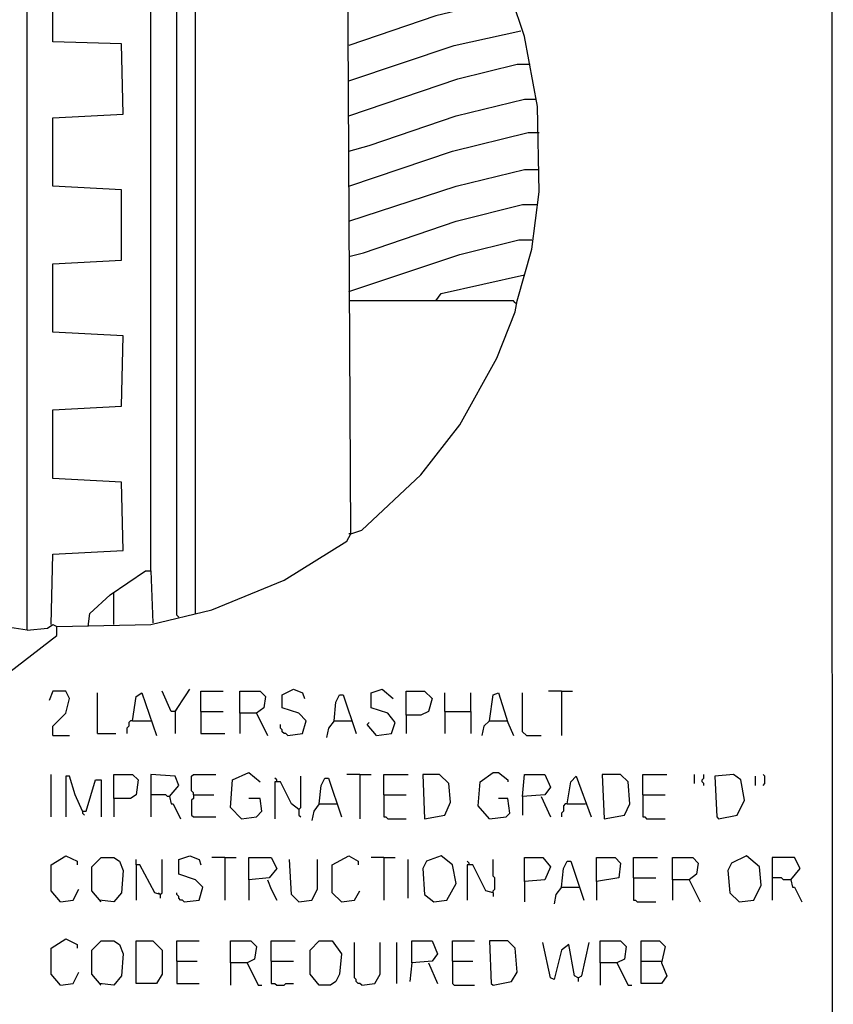
# Model space of a CAD drawing. Extents: x 0.16 to 7.56, y 0.46 to 9.88.
# Drawn here: x 6.23 to 7.56, y 6.51 to 8.13 of the extents above; entities that cross this region are included whole.
import ezdxf

# ---------------------------------------------------------------- set-up
doc = ezdxf.new("R2010")
doc.units = 0
doc.header["$MEASUREMENT"] = 0
doc.layers.add('PFV', color=7, linetype='Continuous')

msp = doc.modelspace()

# ---------------------------------------------------------------- linework, layer by layer
at = {"layer": 'PFV', "color": 0}
for points in [[(0.160606, 0.457576, 0), (0.160606, 9.884848, 0), (7.560606, 9.884848, 0), (7.563636, 0.457576, 0), (0.160606, 0.457576, 0)], [(6.242424, 7.127273, 0), (6.242424, 8.666667, 0)], [(6.445455, 7.224242, 0), (6.445455, 8.657576, 0)], [(6.490909, 7.148485, 0), (6.487879, 7.151515, 0), (6.487879, 8.648485, 0)], [(6.518182, 7.154545, 0), (6.518182, 8.639394, 0)], [(6.169697, 7.033333, 0), (6.184848, 7.036364, 0), (6.290909, 7.118182, 0), (6.290909, 7.133333, 0), (6.445455, 7.136364, 0), (6.545455, 7.160606, 0), (6.663636, 7.209091, 0), (6.766667, 7.272727, 0), (6.772727, 7.284848, 0), (6.766667, 8.524242, 0)], [(6.281818, 7.136364, 0), (6.284848, 7.251515, 0), (6.4, 7.257576, 0), (6.39697, 7.369697, 0), (6.284848, 7.375758, 0), (6.284848, 7.487879, 0), (6.39697, 7.493939, 0), (6.4, 7.609091, 0), (6.284848, 7.615152, 0), (6.284848, 7.727273, 0), (6.39697, 7.733333, 0), (6.39697, 7.848485, 0), (6.284848, 7.854545, 0), (6.284848, 7.966667, 0), (6.4, 7.972727, 0), (6.39697, 8.087879, 0), (6.284848, 8.090909, 0), (6.284848, 8.206061, 0)], [(6.772727, 7.284848, 0), (6.790909, 7.290909, 0), (6.887879, 7.381818, 0), (6.951515, 7.463636, 0), (7.012121, 7.572727, 0), (7.042424, 7.648485, 0), (7.045455, 7.666667, 0), (7.069697, 7.751515, 0), (7.081818, 7.845455, 0), (7.078788, 7.984848, 0), (7.057576, 8.1, 0), (7.036364, 8.163636, 0), (6.912121, 8.133333, 0), (6.769697, 8.084848, 0)], [(6.769697, 8.027273, 0), (6.942424, 8.084848, 0), (7.051515, 8.109091, 0)], [(6.769697, 7.969697, 0), (6.948485, 8.030303, 0), (7.045455, 8.054545, 0), (7.066667, 8.054545, 0)], [(6.769697, 7.912121, 0), (6.80303, 7.921212, 0), (6.945455, 7.969697, 0), (7.057576, 7.99697, 0), (7.075758, 7.99697, 0)], [(6.769697, 7.854545, 0), (6.939394, 7.912121, 0), (7.063636, 7.942424, 0), (7.081818, 7.942424, 0)], [(6.769697, 7.79697, 0), (6.945455, 7.854545, 0), (7.057576, 7.881818, 0), (7.081818, 7.881818, 0)], [(6.769697, 7.739394, 0), (6.793939, 7.745455, 0), (6.945455, 7.79697, 0), (7.054545, 7.824242, 0), (7.078788, 7.824242, 0)], [(6.769697, 7.681818, 0), (6.951515, 7.742424, 0), (7.048485, 7.766667, 0), (7.069697, 7.766667, 0)], [(6.912121, 7.666667, 0), (6.921212, 7.678788, 0), (7.057576, 7.709091, 0)], [(7.042424, 7.663636, 0), (7.039394, 7.666667, 0), (6.769697, 7.666667, 0)], [(7.042424, 7.663636, 0), (7.045455, 7.663636, 0)], [(6.772727, 7.284848, 0), (6.769697, 7.284848, 0)], [(6.342424, 7.133333, 0), (6.345455, 7.154545, 0), (6.378788, 7.184848, 0), (6.436364, 7.224242, 0), (6.445455, 7.224242, 0), (6.448485, 7.139394, 0)], [(6.384848, 7.184848, 0), (6.384848, 7.187879, 0)], [(6.384848, 7.136364, 0), (6.384848, 7.184848, 0)], [(6.242424, 7.127273, 0), (6.142424, 7.142424, 0), (6.090909, 7.154545, 0)], [(6.242424, 7.127273, 0), (6.275758, 7.130303, 0), (6.284848, 7.136364, 0), (6.290909, 7.133333, 0)], [(6.284848, 6.954545, 0), (6.284848, 6.969697, 0), (6.306061, 6.990909, 0), (6.312121, 7.015152, 0), (6.306061, 7.027273, 0), (6.284848, 7.027273, 0), (6.278788, 7.012121, 0)], [(6.357576, 6.957576, 0), (6.357576, 7.024242, 0)], [(6.415152, 6.978788, 0), (6.421212, 7.018182, 0), (6.430303, 7.024242, 0), (6.454545, 6.954545, 0)], [(6.484848, 6.993939, 0), (6.478788, 6.993939, 0), (6.463636, 7.027273, 0)], [(6.484848, 6.993939, 0), (6.50303, 7.021212, 0), (6.509091, 7.030303, 0)], [(6.527273, 6.993939, 0), (6.527273, 7.027273, 0), (6.563636, 7.027273, 0)], [(6.590909, 6.990909, 0), (6.590909, 7.027273, 0), (6.624242, 7.027273, 0), (6.633333, 7.018182, 0), (6.630303, 7, 0), (6.618182, 6.990909, 0), (6.590909, 6.990909, 0), (6.590909, 6.957576, 0)], [(6.669697, 6.954545, 0), (6.693939, 6.957576, 0), (6.7, 6.978788, 0), (6.687879, 6.990909, 0), (6.660606, 7, 0), (6.660606, 7.021212, 0), (6.678788, 7.030303, 0), (6.693939, 7.024242, 0), (6.69697, 7.015152, 0)], [(6.745455, 6.978788, 0), (6.748485, 7.009091, 0), (6.754545, 7.021212, 0), (6.760606, 7.021212, 0), (6.781818, 6.957576, 0)], [(6.815152, 6.954545, 0), (6.839394, 6.957576, 0), (6.845455, 6.975758, 0), (6.833333, 6.990909, 0), (6.806061, 7, 0), (6.806061, 7.024242, 0), (6.824242, 7.030303, 0), (6.842424, 7.015152, 0)], [(6.863636, 6.987879, 0), (6.863636, 7.027273, 0), (6.893939, 7.027273, 0), (6.906061, 7.015152, 0), (6.9, 6.993939, 0), (6.887879, 6.987879, 0), (6.863636, 6.987879, 0), (6.863636, 6.957576, 0)], [(6.927273, 6.993939, 0), (6.927273, 7.024242, 0)], [(6.969697, 6.993939, 0), (6.969697, 7.024242, 0)], [(7, 6.978788, 0), (7.006061, 7.021212, 0), (7.015152, 7.024242, 0), (7.030303, 6.975758, 0), (7.039394, 6.954545, 0)], [(7.060606, 6.954545, 0), (7.054545, 6.960606, 0), (7.054545, 7.024242, 0)], [(7.118182, 7.027273, 0), (7.09697, 7.027273, 0)], [(7.118182, 7.027273, 0), (7.136364, 7.027273, 0)], [(7.118182, 7.027273, 0), (7.118182, 6.954545, 0)], [(6.484848, 6.993939, 0), (6.487879, 6.99697, 0)], [(6.484848, 6.993939, 0), (6.484848, 6.957576, 0)], [(6.527273, 6.993939, 0), (6.563636, 6.993939, 0)], [(6.527273, 6.993939, 0), (6.527273, 6.957576, 0), (6.566667, 6.957576, 0)], [(6.618182, 6.990909, 0), (6.636364, 6.954545, 0)], [(6.927273, 6.993939, 0), (6.969697, 6.993939, 0), (6.969697, 6.957576, 0)], [(6.927273, 6.993939, 0), (6.927273, 6.957576, 0)], [(6.415152, 6.978788, 0), (6.412121, 6.978788, 0), (6.409091, 6.975758, 0), (6.409091, 6.969697, 0), (6.406061, 6.966667, 0), (6.406061, 6.957576, 0)], [(6.415152, 6.978788, 0), (6.445455, 6.978788, 0)], [(6.669697, 6.954545, 0), (6.666667, 6.957576, 0), (6.663636, 6.957576, 0), (6.660606, 6.960606, 0), (6.660606, 6.963636, 0), (6.657576, 6.966667, 0), (6.657576, 6.972727, 0)], [(6.745455, 6.978788, 0), (6.736364, 6.966667, 0), (6.733333, 6.951515, 0)], [(6.745455, 6.978788, 0), (6.772727, 6.978788, 0)], [(6.772727, 6.978788, 0), (6.775758, 6.978788, 0)], [(6.815152, 6.954545, 0), (6.8, 6.972727, 0), (6.80303, 6.975758, 0)], [(7, 6.978788, 0), (6.990909, 6.969697, 0), (6.987879, 6.954545, 0)], [(7, 6.978788, 0), (7.027273, 6.978788, 0)], [(7.027273, 6.978788, 0), (7.030303, 6.978788, 0)], [(6.284848, 6.954545, 0), (6.312121, 6.954545, 0)], [(6.357576, 6.957576, 0), (6.387879, 6.957576, 0)], [(7.060606, 6.954545, 0), (7.084848, 6.954545, 0)], [(6.281818, 6.821212, 0), (6.281818, 6.890909, 0)], [(6.384848, 6.851515, 0), (6.384848, 6.890909, 0), (6.415152, 6.890909, 0), (6.424242, 6.881818, 0), (6.421212, 6.857576, 0), (6.412121, 6.851515, 0), (6.384848, 6.851515, 0), (6.384848, 6.821212, 0)], [(6.475758, 6.854545, 0), (6.490909, 6.872727, 0), (6.484848, 6.887879, 0), (6.445455, 6.890909, 0), (6.445455, 6.821212, 0)], [(6.515152, 6.857576, 0), (6.515152, 6.860606, 0), (6.512121, 6.863636, 0), (6.512121, 6.887879, 0), (6.515152, 6.890909, 0), (6.551515, 6.890909, 0)], [(6.593939, 6.818182, 0), (6.575758, 6.836364, 0), (6.578788, 6.881818, 0), (6.606061, 6.893939, 0), (6.624242, 6.878788, 0)], [(6.787879, 6.890909, 0), (6.766667, 6.890909, 0)], [(6.787879, 6.890909, 0), (6.806061, 6.890909, 0)], [(6.787879, 6.890909, 0), (6.787879, 6.818182, 0)], [(6.827273, 6.857576, 0), (6.827273, 6.890909, 0), (6.866667, 6.890909, 0)], [(6.893939, 6.818182, 0), (6.927273, 6.824242, 0), (6.936364, 6.845455, 0), (6.933333, 6.875758, 0), (6.918182, 6.890909, 0), (6.890909, 6.890909, 0), (6.893939, 6.818182, 0)], [(7, 6.818182, 0), (6.981818, 6.839394, 0), (6.984848, 6.878788, 0), (7.006061, 6.893939, 0), (7.015152, 6.893939, 0), (7.030303, 6.881818, 0), (7.030303, 6.878788, 0)], [(7.054545, 6.854545, 0), (7.057576, 6.890909, 0), (7.090909, 6.890909, 0), (7.1, 6.869697, 0), (7.090909, 6.857576, 0), (7.054545, 6.854545, 0), (7.054545, 6.824242, 0)], [(7.187879, 6.818182, 0), (7.221212, 6.824242, 0), (7.230303, 6.842424, 0), (7.227273, 6.878788, 0), (7.215152, 6.890909, 0), (7.184848, 6.890909, 0), (7.187879, 6.818182, 0)], [(7.251515, 6.857576, 0), (7.251515, 6.890909, 0), (7.290909, 6.890909, 0)], [(7.336364, 6.875758, 0), (7.336364, 6.890909, 0)], [(7.351515, 6.872727, 0), (7.351515, 6.875758, 0), (7.348485, 6.878788, 0), (7.348485, 6.881818, 0), (7.351515, 6.884848, 0), (7.351515, 6.890909, 0)], [(7.375758, 6.818182, 0), (7.406061, 6.824242, 0), (7.418182, 6.848485, 0), (7.412121, 6.881818, 0), (7.4, 6.890909, 0), (7.369697, 6.887879, 0), (7.372727, 6.821212, 0), (7.375758, 6.818182, 0)], [(7.448485, 6.872727, 0), (7.451515, 6.875758, 0), (7.451515, 6.887879, 0), (7.448485, 6.890909, 0)], [(6.333333, 6.830303, 0), (6.321212, 6.857576, 0), (6.312121, 6.887879, 0), (6.306061, 6.887879, 0), (6.306061, 6.821212, 0)], [(6.333333, 6.830303, 0), (6.339394, 6.830303, 0), (6.354545, 6.881818, 0), (6.363636, 6.881818, 0), (6.363636, 6.821212, 0)], [(6.651515, 6.878788, 0), (6.651515, 6.881818, 0), (6.648485, 6.884848, 0)], [(6.687879, 6.833333, 0), (6.675758, 6.842424, 0), (6.657576, 6.878788, 0), (6.648485, 6.878788, 0), (6.648485, 6.818182, 0)], [(6.687879, 6.833333, 0), (6.690909, 6.836364, 0), (6.690909, 6.887879, 0)], [(6.721212, 6.842424, 0), (6.724242, 6.872727, 0), (6.730303, 6.884848, 0), (6.736364, 6.884848, 0), (6.757576, 6.821212, 0)], [(7.127273, 6.842424, 0), (7.133333, 6.878788, 0), (7.142424, 6.887879, 0), (7.166667, 6.821212, 0)], [(7.436364, 6.872727, 0), (7.436364, 6.887879, 0)], [(6.475758, 6.854545, 0), (6.472727, 6.854545, 0), (6.469697, 6.857576, 0), (6.445455, 6.857576, 0)], [(6.515152, 6.857576, 0), (6.515152, 6.851515, 0), (6.512121, 6.848485, 0), (6.512121, 6.824242, 0), (6.515152, 6.821212, 0), (6.551515, 6.821212, 0)], [(6.515152, 6.857576, 0), (6.548485, 6.857576, 0)], [(6.827273, 6.857576, 0), (6.863636, 6.857576, 0)], [(6.827273, 6.857576, 0), (6.827273, 6.821212, 0), (6.830303, 6.821212, 0), (6.833333, 6.818182, 0), (6.863636, 6.818182, 0)], [(7.251515, 6.857576, 0), (7.287879, 6.857576, 0)], [(7.251515, 6.857576, 0), (7.251515, 6.821212, 0), (7.254545, 6.821212, 0), (7.257576, 6.818182, 0), (7.287879, 6.818182, 0)], [(6.475758, 6.854545, 0), (6.478788, 6.842424, 0), (6.481818, 6.842424, 0), (6.493939, 6.818182, 0)], [(6.593939, 6.818182, 0), (6.618182, 6.821212, 0), (6.627273, 6.830303, 0), (6.624242, 6.851515, 0), (6.606061, 6.851515, 0)], [(6.721212, 6.842424, 0), (6.712121, 6.830303, 0), (6.709091, 6.815152, 0)], [(6.721212, 6.842424, 0), (6.748485, 6.842424, 0)], [(6.748485, 6.842424, 0), (6.751515, 6.842424, 0)], [(7, 6.818182, 0), (7.027273, 6.821212, 0), (7.033333, 6.827273, 0), (7.030303, 6.851515, 0), (7.015152, 6.851515, 0)], [(7.084848, 6.854545, 0), (7.1, 6.821212, 0)], [(7.127273, 6.842424, 0), (7.124242, 6.842424, 0), (7.121212, 6.839394, 0), (7.121212, 6.830303, 0), (7.118182, 6.827273, 0), (7.118182, 6.821212, 0)], [(7.127273, 6.842424, 0), (7.157576, 6.842424, 0)], [(6.333333, 6.830303, 0), (6.333333, 6.827273, 0), (6.336364, 6.824242, 0)], [(6.687879, 6.833333, 0), (6.687879, 6.824242, 0), (6.690909, 6.821212, 0)], [(6.29697, 6.681818, 0), (6.281818, 6.7, 0), (6.281818, 6.742424, 0), (6.306061, 6.757576, 0), (6.324242, 6.748485, 0), (6.324242, 6.742424, 0)], [(6.363636, 6.681818, 0), (6.348485, 6.7, 0), (6.348485, 6.739394, 0), (6.363636, 6.754545, 0), (6.384848, 6.754545, 0), (6.393939, 6.748485, 0), (6.4, 6.733333, 0), (6.39697, 6.69697, 0), (6.384848, 6.681818, 0), (6.360606, 6.684848, 0)], [(6.460606, 6.693939, 0), (6.451515, 6.69697, 0), (6.427273, 6.742424, 0), (6.421212, 6.742424, 0), (6.421212, 6.751515, 0)], [(6.460606, 6.693939, 0), (6.463636, 6.69697, 0), (6.463636, 6.751515, 0)], [(6.5, 6.681818, 0), (6.524242, 6.684848, 0), (6.530303, 6.706061, 0), (6.518182, 6.718182, 0), (6.490909, 6.727273, 0), (6.490909, 6.751515, 0), (6.509091, 6.757576, 0), (6.524242, 6.751515, 0), (6.527273, 6.742424, 0)], [(6.566667, 6.754545, 0), (6.545455, 6.754545, 0)], [(6.566667, 6.754545, 0), (6.584848, 6.754545, 0)], [(6.566667, 6.754545, 0), (6.566667, 6.684848, 0)], [(6.606061, 6.718182, 0), (6.606061, 6.754545, 0), (6.642424, 6.754545, 0), (6.651515, 6.736364, 0), (6.639394, 6.721212, 0), (6.606061, 6.718182, 0), (6.606061, 6.684848, 0)], [(6.687879, 6.681818, 0), (6.675758, 6.693939, 0), (6.672727, 6.751515, 0)], [(6.687879, 6.681818, 0), (6.709091, 6.684848, 0), (6.718182, 6.70303, 0), (6.718182, 6.751515, 0)], [(6.757576, 6.681818, 0), (6.742424, 6.69697, 0), (6.742424, 6.742424, 0), (6.769697, 6.757576, 0), (6.784848, 6.748485, 0), (6.784848, 6.742424, 0)], [(6.827273, 6.754545, 0), (6.806061, 6.754545, 0)], [(6.827273, 6.754545, 0), (6.845455, 6.754545, 0)], [(6.827273, 6.754545, 0), (6.827273, 6.684848, 0)], [(6.866667, 6.687879, 0), (6.866667, 6.751515, 0)], [(6.909091, 6.681818, 0), (6.930303, 6.684848, 0), (6.945455, 6.712121, 0), (6.939394, 6.742424, 0), (6.921212, 6.757576, 0), (6.89697, 6.748485, 0), (6.890909, 6.736364, 0), (6.893939, 6.693939, 0), (6.909091, 6.681818, 0)], [(6.966667, 6.742424, 0), (6.966667, 6.745455, 0), (6.963636, 6.748485, 0)], [(7.006061, 6.69697, 0), (7.006061, 6.7, 0), (7.009091, 6.70303, 0), (7.009091, 6.721212, 0), (7.006061, 6.724242, 0), (7.006061, 6.751515, 0)], [(7.057576, 6.715152, 0), (7.057576, 6.754545, 0), (7.087879, 6.754545, 0), (7.1, 6.739394, 0), (7.090909, 6.718182, 0), (7.057576, 6.715152, 0), (7.057576, 6.681818, 0)], [(7.118182, 6.706061, 0), (7.121212, 6.736364, 0), (7.127273, 6.748485, 0), (7.133333, 6.748485, 0), (7.154545, 6.684848, 0)], [(7.175758, 6.715152, 0), (7.175758, 6.754545, 0), (7.206061, 6.754545, 0), (7.215152, 6.745455, 0), (7.212121, 6.721212, 0), (7.175758, 6.715152, 0), (7.175758, 6.684848, 0)], [(7.236364, 6.721212, 0), (7.236364, 6.754545, 0), (7.275758, 6.754545, 0)], [(7.3, 6.718182, 0), (7.3, 6.754545, 0), (7.333333, 6.754545, 0), (7.342424, 6.745455, 0), (7.339394, 6.727273, 0), (7.327273, 6.718182, 0), (7.3, 6.718182, 0), (7.3, 6.684848, 0)], [(7.409091, 6.681818, 0), (7.433333, 6.684848, 0), (7.445455, 6.709091, 0), (7.442424, 6.739394, 0), (7.421212, 6.757576, 0), (7.39697, 6.745455, 0), (7.390909, 6.733333, 0), (7.393939, 6.69697, 0), (7.409091, 6.681818, 0)], [(7.493939, 6.718182, 0), (7.509091, 6.736364, 0), (7.5, 6.754545, 0), (7.463636, 6.754545, 0), (7.463636, 6.684848, 0)], [(6.421212, 6.742424, 0), (6.421212, 6.684848, 0)], [(7.006061, 6.69697, 0), (6.993939, 6.7, 0), (6.972727, 6.742424, 0), (6.963636, 6.742424, 0), (6.963636, 6.684848, 0)], [(6.636364, 6.718182, 0), (6.642424, 6.70303, 0), (6.651515, 6.684848, 0)], [(7.236364, 6.721212, 0), (7.272727, 6.721212, 0)], [(7.236364, 6.721212, 0), (7.236364, 6.684848, 0), (7.239394, 6.684848, 0), (7.242424, 6.681818, 0), (7.272727, 6.681818, 0)], [(7.327273, 6.718182, 0), (7.345455, 6.681818, 0)], [(7.493939, 6.718182, 0), (7.481818, 6.718182, 0), (7.478788, 6.721212, 0), (7.463636, 6.721212, 0)], [(7.493939, 6.718182, 0), (7.49697, 6.706061, 0), (7.5, 6.706061, 0), (7.512121, 6.681818, 0)], [(6.29697, 6.681818, 0), (6.318182, 6.684848, 0), (6.327273, 6.70303, 0)], [(6.460606, 6.693939, 0), (6.457576, 6.69697, 0)], [(6.5, 6.681818, 0), (6.49697, 6.684848, 0), (6.493939, 6.684848, 0), (6.490909, 6.687879, 0), (6.490909, 6.690909, 0), (6.487879, 6.693939, 0), (6.487879, 6.69697, 0)], [(6.757576, 6.681818, 0), (6.778788, 6.684848, 0), (6.787879, 6.7, 0)], [(7.006061, 6.69697, 0), (7.006061, 6.690909, 0)], [(7.118182, 6.706061, 0), (7.109091, 6.693939, 0), (7.106061, 6.678788, 0)], [(7.118182, 6.706061, 0), (7.145455, 6.706061, 0)], [(7.145455, 6.706061, 0), (7.148485, 6.706061, 0)], [(6.460606, 6.693939, 0), (6.460606, 6.687879, 0)], [(6.29697, 6.545455, 0), (6.281818, 6.563636, 0), (6.281818, 6.606061, 0), (6.306061, 6.621212, 0), (6.324242, 6.612121, 0), (6.324242, 6.606061, 0)], [(6.363636, 6.545455, 0), (6.348485, 6.563636, 0), (6.348485, 6.60303, 0), (6.363636, 6.618182, 0), (6.384848, 6.618182, 0), (6.393939, 6.612121, 0), (6.4, 6.59697, 0), (6.39697, 6.560606, 0), (6.384848, 6.545455, 0), (6.360606, 6.548485, 0)], [(6.421212, 6.548485, 0), (6.421212, 6.618182, 0), (6.448485, 6.618182, 0), (6.463636, 6.60303, 0), (6.463636, 6.563636, 0), (6.454545, 6.548485, 0), (6.421212, 6.548485, 0)], [(6.487879, 6.584848, 0), (6.487879, 6.618182, 0), (6.524242, 6.618182, 0)], [(6.575758, 6.581818, 0), (6.575758, 6.618182, 0), (6.609091, 6.618182, 0), (6.618182, 6.609091, 0), (6.615152, 6.587879, 0), (6.60303, 6.581818, 0), (6.575758, 6.581818, 0), (6.575758, 6.545455, 0)], [(6.642424, 6.584848, 0), (6.642424, 6.618182, 0), (6.681818, 6.618182, 0)], [(6.721212, 6.545455, 0), (6.706061, 6.563636, 0), (6.706061, 6.60303, 0), (6.721212, 6.618182, 0), (6.742424, 6.618182, 0), (6.757576, 6.59697, 0), (6.754545, 6.563636, 0), (6.748485, 6.551515, 0), (6.739394, 6.545455, 0), (6.721212, 6.545455, 0)], [(6.790909, 6.545455, 0), (6.787879, 6.548485, 0), (6.784848, 6.548485, 0), (6.781818, 6.551515, 0), (6.781818, 6.554545, 0), (6.778788, 6.557576, 0), (6.778788, 6.615152, 0)], [(6.790909, 6.545455, 0), (6.812121, 6.548485, 0), (6.821212, 6.563636, 0), (6.821212, 6.615152, 0)], [(6.848485, 6.548485, 0), (6.848485, 6.615152, 0)], [(6.872727, 6.581818, 0), (6.872727, 6.618182, 0), (6.906061, 6.618182, 0), (6.915152, 6.59697, 0), (6.906061, 6.584848, 0), (6.872727, 6.581818, 0), (6.869697, 6.551515, 0)], [(6.939394, 6.584848, 0), (6.939394, 6.618182, 0), (6.975758, 6.618182, 0)], [(7.006061, 6.545455, 0), (7.036364, 6.551515, 0), (7.045455, 6.566667, 0), (7.042424, 6.606061, 0), (7.030303, 6.618182, 0), (7, 6.618182, 0), (7.00303, 6.548485, 0), (7.006061, 6.545455, 0)], [(7.145455, 6.557576, 0), (7.139394, 6.560606, 0), (7.130303, 6.612121, 0), (7.118182, 6.60303, 0), (7.106061, 6.554545, 0), (7.1, 6.557576, 0), (7.087879, 6.615152, 0)], [(7.145455, 6.557576, 0), (7.151515, 6.560606, 0), (7.163636, 6.615152, 0)], [(7.181818, 6.581818, 0), (7.181818, 6.618182, 0), (7.215152, 6.618182, 0), (7.224242, 6.609091, 0), (7.221212, 6.587879, 0), (7.209091, 6.581818, 0), (7.181818, 6.581818, 0), (7.181818, 6.545455, 0)], [(7.248485, 6.584848, 0), (7.248485, 6.618182, 0), (7.278788, 6.618182, 0), (7.287879, 6.609091, 0), (7.281818, 6.581818, 0), (7.290909, 6.560606, 0), (7.281818, 6.548485, 0), (7.248485, 6.548485, 0), (7.248485, 6.584848, 0), (7.281818, 6.584848, 0)], [(6.487879, 6.584848, 0), (6.521212, 6.584848, 0)], [(6.487879, 6.584848, 0), (6.487879, 6.548485, 0), (6.524242, 6.548485, 0)], [(6.60303, 6.581818, 0), (6.621212, 6.545455, 0), (6.627273, 6.545455, 0)], [(6.642424, 6.584848, 0), (6.678788, 6.584848, 0)], [(6.642424, 6.584848, 0), (6.642424, 6.548485, 0), (6.648485, 6.548485, 0), (6.651515, 6.545455, 0), (6.663636, 6.545455, 0), (6.666667, 6.548485, 0), (6.678788, 6.548485, 0)], [(6.9, 6.581818, 0), (6.915152, 6.548485, 0)], [(6.939394, 6.584848, 0), (6.972727, 6.584848, 0)], [(6.939394, 6.584848, 0), (6.939394, 6.548485, 0), (6.942424, 6.545455, 0), (6.975758, 6.545455, 0)], [(7.209091, 6.581818, 0), (7.227273, 6.545455, 0), (7.233333, 6.545455, 0)], [(6.29697, 6.545455, 0), (6.318182, 6.548485, 0), (6.327273, 6.566667, 0)], [(7.145455, 6.557576, 0), (7.145455, 6.551515, 0)]]:
    msp.add_polyline3d(points, dxfattribs=at)

doc.saveas('drawing.dxf')
